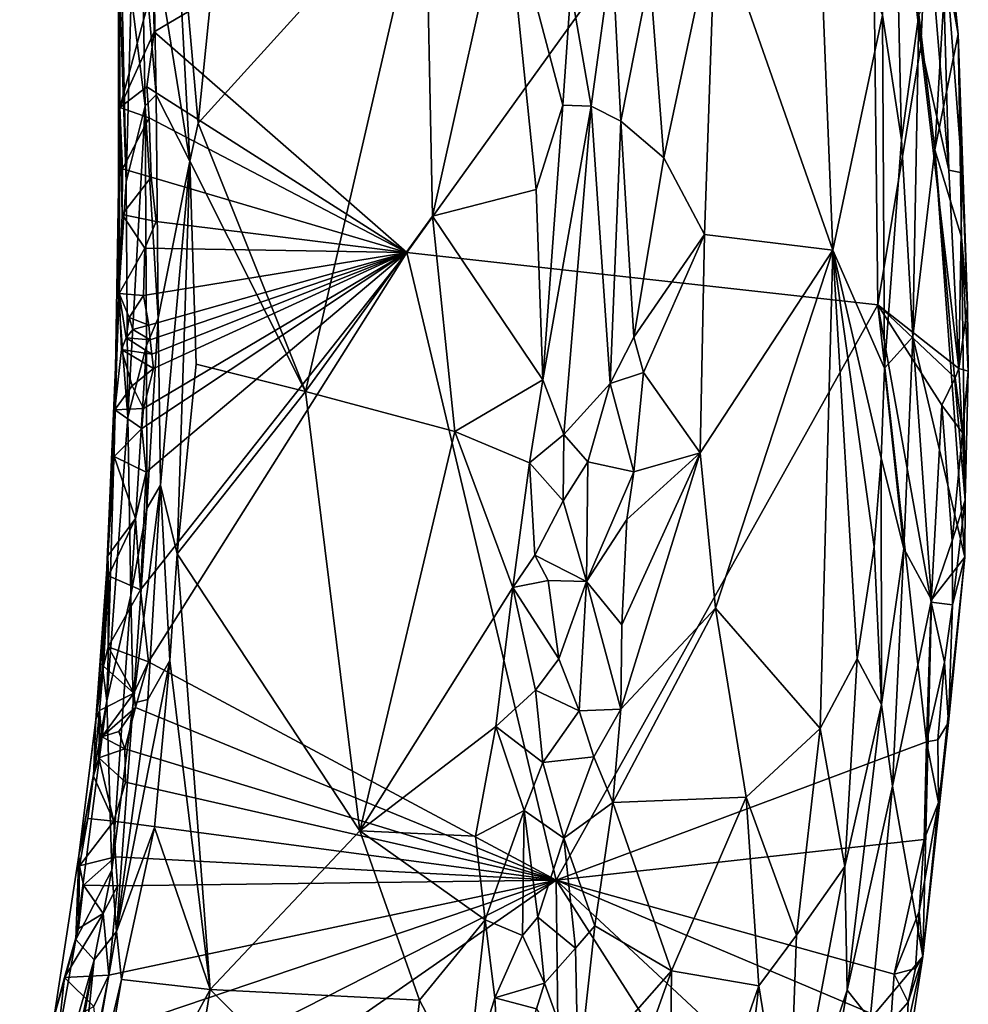
# Model space of a CAD drawing. Units: metres. Extents: x 24.8 to 28.4, y -3.7 to 8.1.
# Drawn here: x 27.1 to 27.8, y 2.3 to 3 of the extents above; entities that cross this region are included whole.
import ezdxf

# ---------------------------------------------------------------- set-up
doc = ezdxf.new("R2010")
doc.units = ezdxf.units.M

msp = doc.modelspace()

# ---------------------------------------------------------------- linework, layer by layer
at = {"layer": '1'}
for points in [[(27.20766, 2.97354, 4.77779), (27.20703, 3.00632, 4.77799), (27.70225, 3.26552, 4.77903)], [(27.38241, 2.82109, 4.78032), (27.20766, 2.97354, 4.77779), (27.70225, 3.26552, 4.77903)], [(27.38241, 2.82109, 4.78032), (27.70225, 3.26552, 4.77903), (27.7078, 2.78501, 4.78396)], [(27.7078, 2.78501, 4.78396), (27.70225, 3.26552, 4.77903), (27.73753, 2.96369, 4.78233)], [(27.73753, 2.96369, 4.78233), (27.70225, 3.26552, 4.77903), (27.74191, 3.05832, 4.78221)], [(27.7516, 3.06616, 4.79119), (27.74268, 3.1791, 4.86462), (27.76348, 2.97184, 4.84334)], [(27.74268, 3.1791, 4.86462), (27.75478, 3.01915, 4.93555), (27.76348, 2.97184, 4.84334)], [(27.7186, 3.14636, 5.24581), (27.71108, 2.98489, 5.30882), (27.72417, 2.89877, 5.27533)], [(27.7186, 3.14636, 5.24581), (27.72417, 2.89877, 5.27533), (27.7363, 2.98542, 5.18174)], [(27.26147, 3.14018, 5.25981), (27.21985, 3.11522, 5.19892), (27.23824, 2.91036, 5.2167)], [(27.26147, 3.14018, 5.25981), (27.23824, 2.91036, 5.2167), (27.39538, 3.08359, 5.42904)], [(27.21985, 3.11522, 5.19892), (27.20717, 3.04153, 5.16413), (27.23232, 2.88405, 5.20857)], [(27.21985, 3.11522, 5.19892), (27.23232, 2.88405, 5.20857), (27.23824, 2.91036, 5.2167)], [(27.67684, 2.82258, 5.37593), (27.66578, 3.09973, 5.37665), (27.59579, 3.05402, 5.47107)], [(27.66578, 3.09973, 5.37665), (27.67684, 2.82258, 5.37593), (27.71108, 2.98489, 5.30882)], [(27.39538, 3.08359, 5.42904), (27.23824, 2.91036, 5.2167), (27.31236, 2.72502, 5.32434)], [(27.39538, 3.08359, 5.42904), (27.31236, 2.72502, 5.32434), (27.40021, 2.84609, 5.43457)], [(27.39538, 3.08359, 5.42904), (27.40021, 2.84609, 5.43457), (27.45057, 3.07254, 5.48653)], [(27.40021, 2.84609, 5.43457), (27.4717, 2.86454, 5.50981), (27.45057, 3.07254, 5.48653)], [(27.45057, 3.07254, 5.48653), (27.4717, 2.86454, 5.50981), (27.49012, 2.9227, 5.52165)], [(27.45057, 3.07254, 5.48653), (27.49012, 2.9227, 5.52165), (27.49563, 3.00291, 5.52385)], [(27.75691, 2.87801, 4.78581), (27.74191, 3.05832, 4.78221), (27.7516, 3.06616, 4.79119)], [(27.75691, 2.87801, 4.78581), (27.7516, 3.06616, 4.79119), (27.7661, 2.87613, 4.79811)], [(27.7661, 2.87613, 4.79811), (27.7516, 3.06616, 4.79119), (27.76348, 2.97184, 4.84334)], [(27.55034, 3.01299, 5.51504), (27.55988, 2.88653, 5.51228), (27.59579, 3.05402, 5.47107)], [(27.55988, 2.88653, 5.51228), (27.58809, 2.83358, 5.48599), (27.59579, 3.05402, 5.47107)], [(27.59579, 3.05402, 5.47107), (27.58809, 2.83358, 5.48599), (27.67684, 2.82258, 5.37593)], [(27.73753, 2.96369, 4.78233), (27.74191, 3.05832, 4.78221), (27.75691, 2.87801, 4.78581)], [(27.19912, 3.04561, 5.13622), (27.19189, 2.99867, 5.06823), (27.20149, 2.92223, 5.12176)], [(27.19912, 3.04561, 5.13622), (27.20907, 2.93004, 5.15814), (27.20717, 3.04153, 5.16413)], [(27.19912, 3.04561, 5.13622), (27.20149, 2.92223, 5.12176), (27.20907, 2.93004, 5.15814)], [(27.20717, 3.04153, 5.16413), (27.20907, 2.93004, 5.15814), (27.23232, 2.88405, 5.20857)], [(27.18392, 2.92112, 4.84421), (27.18304, 3.02873, 4.91107), (27.18369, 2.99972, 4.86533)], [(27.18392, 2.92112, 4.84421), (27.18321, 2.78985, 4.93366), (27.18304, 3.02873, 4.91107)], [(27.18304, 3.02873, 4.91107), (27.18321, 2.78985, 4.93366), (27.18846, 2.86975, 5.01042)], [(27.18493, 3.02844, 4.97703), (27.18304, 3.02873, 4.91107), (27.18846, 2.86975, 5.01042)], [(27.18493, 3.02844, 4.97703), (27.18846, 2.86975, 5.01042), (27.19189, 2.99867, 5.06823)], [(27.49563, 3.00291, 5.52385), (27.50968, 2.92205, 5.52911), (27.52435, 3.02824, 5.52676)], [(27.52435, 3.02824, 5.52676), (27.50968, 2.92205, 5.52911), (27.5303, 2.91184, 5.52839)], [(27.52435, 3.02824, 5.52676), (27.5303, 2.91184, 5.52839), (27.55034, 3.01299, 5.51504)], [(27.55034, 3.01299, 5.51504), (27.5303, 2.91184, 5.52839), (27.55988, 2.88653, 5.51228)], [(27.75478, 3.01915, 4.93555), (27.7363, 2.98542, 5.18174), (27.74725, 2.89202, 5.09321)], [(27.75478, 3.01915, 4.93555), (27.74725, 2.89202, 5.09321), (27.76348, 2.97184, 4.84334)], [(27.18392, 2.92112, 4.84421), (27.18369, 2.99972, 4.86533), (27.20703, 3.00632, 4.77799)], [(27.18392, 2.92112, 4.84421), (27.20703, 3.00632, 4.77799), (27.20766, 2.97354, 4.77779)], [(27.49563, 3.00291, 5.52385), (27.49012, 2.9227, 5.52165), (27.50968, 2.92205, 5.52911)], [(27.19189, 2.99867, 5.06823), (27.18846, 2.86975, 5.01042), (27.20149, 2.92223, 5.12176)], [(27.72417, 2.89877, 5.27533), (27.73211, 2.76275, 5.23418), (27.7363, 2.98542, 5.18174)], [(27.7363, 2.98542, 5.18174), (27.73211, 2.76275, 5.23418), (27.74725, 2.89202, 5.09321)], [(27.67684, 2.82258, 5.37593), (27.71242, 2.74114, 5.30991), (27.71108, 2.98489, 5.30882)], [(27.71108, 2.98489, 5.30882), (27.71242, 2.74114, 5.30991), (27.72417, 2.89877, 5.27533)], [(27.20766, 2.97354, 4.77779), (27.20261, 2.93551, 4.77758), (27.18392, 2.92112, 4.84421)], [(27.38241, 2.82109, 4.78032), (27.20261, 2.93551, 4.77758), (27.20766, 2.97354, 4.77779)], [(27.74725, 2.89202, 5.09321), (27.76581, 2.83173, 4.88526), (27.76348, 2.97184, 4.84334)], [(27.76581, 2.83173, 4.88526), (27.76988, 2.78401, 4.80005), (27.76348, 2.97184, 4.84334)], [(27.76988, 2.78401, 4.80005), (27.7661, 2.87613, 4.79811), (27.76348, 2.97184, 4.84334)], [(27.7078, 2.78501, 4.78396), (27.73753, 2.96369, 4.78233), (27.76375, 2.74094, 4.78789)], [(27.76375, 2.74094, 4.78789), (27.73753, 2.96369, 4.78233), (27.75691, 2.87801, 4.78581)], [(27.18392, 2.92112, 4.84421), (27.20261, 2.93551, 4.77758), (27.20433, 2.914, 4.77806)], [(27.20433, 2.914, 4.77806), (27.20261, 2.93551, 4.77758), (27.38241, 2.82109, 4.78032)], [(27.20907, 2.93004, 5.15814), (27.20149, 2.92223, 5.12176), (27.21042, 2.77558, 5.16696)], [(27.20907, 2.93004, 5.15814), (27.21042, 2.77558, 5.16696), (27.23232, 2.88405, 5.20857)], [(27.18068, 2.7123, 4.8229), (27.18321, 2.78985, 4.93366), (27.18392, 2.92112, 4.84421)], [(27.18068, 2.7123, 4.8229), (27.18392, 2.92112, 4.84421), (27.18353, 2.79265, 4.80486)], [(27.18353, 2.79265, 4.80486), (27.18392, 2.92112, 4.84421), (27.1856, 2.84721, 4.80234)], [(27.1856, 2.84721, 4.80234), (27.18392, 2.92112, 4.84421), (27.18588, 2.87887, 4.80236)], [(27.18588, 2.87887, 4.80236), (27.18392, 2.92112, 4.84421), (27.20433, 2.914, 4.77806)], [(27.18846, 2.86975, 5.01042), (27.18963, 2.70729, 5.0524), (27.20149, 2.92223, 5.12176)], [(27.18963, 2.70729, 5.0524), (27.2024, 2.75691, 5.13705), (27.20149, 2.92223, 5.12176)], [(27.20149, 2.92223, 5.12176), (27.2024, 2.75691, 5.13705), (27.21042, 2.77558, 5.16696)], [(27.4717, 2.86454, 5.50981), (27.47644, 2.73311, 5.52104), (27.49012, 2.9227, 5.52165)], [(27.47644, 2.73311, 5.52104), (27.50968, 2.92205, 5.52911), (27.49012, 2.9227, 5.52165)], [(27.47644, 2.73311, 5.52104), (27.49077, 2.69529, 5.52972), (27.50968, 2.92205, 5.52911)], [(27.50968, 2.92205, 5.52911), (27.49077, 2.69529, 5.52972), (27.5228, 2.73059, 5.53131)], [(27.50968, 2.92205, 5.52911), (27.5228, 2.73059, 5.53131), (27.5303, 2.91184, 5.52839)], [(27.18588, 2.87887, 4.80236), (27.20433, 2.914, 4.77806), (27.20571, 2.87303, 4.77882)], [(27.20571, 2.87303, 4.77882), (27.20433, 2.914, 4.77806), (27.38241, 2.82109, 4.78032)], [(27.5303, 2.91184, 5.52839), (27.5228, 2.73059, 5.53131), (27.53931, 2.76254, 5.5247)], [(27.5303, 2.91184, 5.52839), (27.53931, 2.76254, 5.5247), (27.55988, 2.88653, 5.51228)], [(27.23232, 2.88405, 5.20857), (27.31236, 2.72502, 5.32434), (27.23824, 2.91036, 5.2167)], [(27.72417, 2.89877, 5.27533), (27.71242, 2.74114, 5.30991), (27.73211, 2.76275, 5.23418)], [(27.73211, 2.76275, 5.23418), (27.76791, 2.61061, 4.81054), (27.74725, 2.89202, 5.09321)], [(27.74725, 2.89202, 5.09321), (27.76791, 2.61061, 4.81054), (27.76814, 2.65009, 4.79889)], [(27.76581, 2.83173, 4.88526), (27.74725, 2.89202, 5.09321), (27.76814, 2.65009, 4.79889)], [(27.21042, 2.77558, 5.16696), (27.21221, 2.66047, 5.18916), (27.23232, 2.88405, 5.20857)], [(27.23232, 2.88405, 5.20857), (27.21221, 2.66047, 5.18916), (27.22367, 2.61282, 5.21817)], [(27.23232, 2.88405, 5.20857), (27.22367, 2.61282, 5.21817), (27.23683, 2.74383, 5.22519)], [(27.23232, 2.88405, 5.20857), (27.23683, 2.74383, 5.22519), (27.31236, 2.72502, 5.32434)], [(27.53931, 2.76254, 5.5247), (27.58809, 2.83358, 5.48599), (27.55988, 2.88653, 5.51228)], [(27.1856, 2.84721, 4.80234), (27.18588, 2.87887, 4.80236), (27.20571, 2.87303, 4.77882)], [(27.76375, 2.74094, 4.78789), (27.75691, 2.87801, 4.78581), (27.7661, 2.87613, 4.79811)], [(27.18321, 2.78985, 4.93366), (27.18963, 2.70729, 5.0524), (27.18846, 2.86975, 5.01042)], [(27.20914, 2.84237, 4.77888), (27.1856, 2.84721, 4.80234), (27.20571, 2.87303, 4.77882)], [(27.20571, 2.87303, 4.77882), (27.38241, 2.82109, 4.78032), (27.20914, 2.84237, 4.77888)], [(27.76375, 2.74094, 4.78789), (27.7661, 2.87613, 4.79811), (27.76988, 2.78401, 4.80005)], [(27.4717, 2.86454, 5.50981), (27.40021, 2.84609, 5.43457), (27.47644, 2.73311, 5.52104)], [(27.18353, 2.79265, 4.80486), (27.1856, 2.84721, 4.80234), (27.2013, 2.82406, 4.77935)], [(27.2013, 2.82406, 4.77935), (27.1856, 2.84721, 4.80234), (27.20914, 2.84237, 4.77888)], [(27.31236, 2.72502, 5.32434), (27.41555, 2.69742, 5.46002), (27.40021, 2.84609, 5.43457)], [(27.40021, 2.84609, 5.43457), (27.41555, 2.69742, 5.46002), (27.47644, 2.73311, 5.52104)], [(27.2013, 2.82406, 4.77935), (27.20914, 2.84237, 4.77888), (27.38241, 2.82109, 4.78032)], [(27.53931, 2.76254, 5.5247), (27.54593, 2.7381, 5.52045), (27.58809, 2.83358, 5.48599)], [(27.54593, 2.7381, 5.52045), (27.585, 2.6827, 5.48473), (27.58809, 2.83358, 5.48599)], [(27.585, 2.6827, 5.48473), (27.67684, 2.82258, 5.37593), (27.58809, 2.83358, 5.48599)], [(27.76581, 2.83173, 4.88526), (27.76814, 2.65009, 4.79889), (27.77041, 2.73901, 4.80643)], [(27.76581, 2.83173, 4.88526), (27.77041, 2.73901, 4.80643), (27.76988, 2.78401, 4.80005)], [(27.20036, 2.79125, 4.77983), (27.18353, 2.79265, 4.80486), (27.2013, 2.82406, 4.77935)], [(27.20036, 2.79125, 4.77983), (27.2013, 2.82406, 4.77935), (27.38241, 2.82109, 4.78032)], [(27.585, 2.6827, 5.48473), (27.59565, 2.57539, 5.4685), (27.67684, 2.82258, 5.37593)], [(27.59565, 2.57539, 5.4685), (27.668, 2.49232, 5.36813), (27.67684, 2.82258, 5.37593)], [(27.67684, 2.82258, 5.37593), (27.668, 2.49232, 5.36813), (27.69367, 2.54033, 5.33076)], [(27.67684, 2.82258, 5.37593), (27.69367, 2.54033, 5.33076), (27.70544, 2.61778, 5.31544)], [(27.71242, 2.74114, 5.30991), (27.67684, 2.82258, 5.37593), (27.71027, 2.67904, 5.31101)], [(27.71027, 2.67904, 5.31101), (27.67684, 2.82258, 5.37593), (27.70544, 2.61778, 5.31544)], [(27.19841, 2.5881, 4.78196), (27.20229, 2.66941, 4.78104), (27.38241, 2.82109, 4.78032)], [(27.19841, 2.5881, 4.78196), (27.38241, 2.82109, 4.78032), (27.20391, 2.53828, 4.78219)], [(27.20229, 2.66941, 4.78104), (27.1992, 2.69938, 4.78059), (27.38241, 2.82109, 4.78032)], [(27.1992, 2.69938, 4.78059), (27.20042, 2.71324, 4.78036), (27.38241, 2.82109, 4.78032)], [(27.20398, 2.7708, 4.77998), (27.20036, 2.79125, 4.77983), (27.38241, 2.82109, 4.78032)], [(27.20737, 2.74096, 4.78007), (27.38241, 2.82109, 4.78032), (27.20042, 2.71324, 4.78036)], [(27.48566, 2.38762, 4.78647), (27.20391, 2.53828, 4.78219), (27.38241, 2.82109, 4.78032)], [(27.20503, 2.76083, 4.78008), (27.20398, 2.7708, 4.77998), (27.38241, 2.82109, 4.78032)], [(27.20616, 2.75089, 4.7801), (27.20503, 2.76083, 4.78008), (27.38241, 2.82109, 4.78032)], [(27.20616, 2.75089, 4.7801), (27.38241, 2.82109, 4.78032), (27.20737, 2.74096, 4.78007)], [(27.7078, 2.78501, 4.78396), (27.48566, 2.38762, 4.78647), (27.38241, 2.82109, 4.78032)], [(27.17581, 2.61153, 4.8454), (27.17209, 2.53442, 4.93266), (27.18321, 2.78985, 4.93366)], [(27.17209, 2.53442, 4.93266), (27.17502, 2.51135, 5.01451), (27.18321, 2.78985, 4.93366)], [(27.18321, 2.78985, 4.93366), (27.17502, 2.51135, 5.01451), (27.18963, 2.70729, 5.0524)], [(27.18068, 2.7123, 4.8229), (27.17581, 2.61153, 4.8454), (27.18321, 2.78985, 4.93366)], [(27.18068, 2.7123, 4.8229), (27.18353, 2.79265, 4.80486), (27.1852, 2.75406, 4.79428)], [(27.1852, 2.75406, 4.79428), (27.18353, 2.79265, 4.80486), (27.1883, 2.76212, 4.78383)], [(27.19049, 2.77619, 4.7835), (27.18353, 2.79265, 4.80486), (27.20036, 2.79125, 4.77983)], [(27.1883, 2.76212, 4.78383), (27.18353, 2.79265, 4.80486), (27.19049, 2.77619, 4.7835)], [(27.19049, 2.77619, 4.7835), (27.20036, 2.79125, 4.77983), (27.20398, 2.7708, 4.77998)], [(27.48566, 2.38762, 4.78647), (27.7078, 2.78501, 4.78396), (27.74142, 2.48308, 4.78754)], [(27.74142, 2.48308, 4.78754), (27.7078, 2.78501, 4.78396), (27.74479, 2.57946, 4.78659)], [(27.7078, 2.78501, 4.78396), (27.75203, 2.7155, 4.78509), (27.74479, 2.57946, 4.78659)], [(27.7078, 2.78501, 4.78396), (27.76375, 2.74094, 4.78789), (27.7613, 2.7346, 4.78655)], [(27.75203, 2.7155, 4.78509), (27.7078, 2.78501, 4.78396), (27.7613, 2.7346, 4.78655)], [(27.76375, 2.74094, 4.78789), (27.76988, 2.78401, 4.80005), (27.77041, 2.73901, 4.80643)], [(27.1883, 2.76212, 4.78383), (27.19049, 2.77619, 4.7835), (27.1931, 2.76787, 4.77787)], [(27.1931, 2.76787, 4.77787), (27.19049, 2.77619, 4.7835), (27.20398, 2.7708, 4.77998)], [(27.2024, 2.75691, 5.13705), (27.20276, 2.64418, 5.16236), (27.21042, 2.77558, 5.16696)], [(27.21042, 2.77558, 5.16696), (27.20276, 2.64418, 5.16236), (27.21221, 2.66047, 5.18916)], [(27.1883, 2.76212, 4.78383), (27.1931, 2.76787, 4.77787), (27.20503, 2.76083, 4.78008)], [(27.1931, 2.76787, 4.77787), (27.20398, 2.7708, 4.77998), (27.20503, 2.76083, 4.78008)], [(27.1852, 2.75406, 4.79428), (27.1883, 2.76212, 4.78383), (27.20616, 2.75089, 4.7801)], [(27.1883, 2.76212, 4.78383), (27.20503, 2.76083, 4.78008), (27.20616, 2.75089, 4.7801)], [(27.53931, 2.76254, 5.5247), (27.5228, 2.73059, 5.53131), (27.54593, 2.7381, 5.52045)], [(27.71242, 2.74114, 5.30991), (27.72581, 2.6166, 5.23656), (27.73211, 2.76275, 5.23418)], [(27.73211, 2.76275, 5.23418), (27.72581, 2.6166, 5.23656), (27.74495, 2.58123, 5.03912)], [(27.74495, 2.58123, 5.03912), (27.76791, 2.61061, 4.81054), (27.73211, 2.76275, 5.23418)], [(27.18963, 2.70729, 5.0524), (27.19162, 2.58441, 5.11703), (27.2024, 2.75691, 5.13705)], [(27.2024, 2.75691, 5.13705), (27.19162, 2.58441, 5.11703), (27.20276, 2.64418, 5.16236)], [(27.18068, 2.7123, 4.8229), (27.1852, 2.75406, 4.79428), (27.1926, 2.72888, 4.77788)], [(27.1926, 2.72888, 4.77788), (27.1852, 2.75406, 4.79428), (27.20737, 2.74096, 4.78007)], [(27.1852, 2.75406, 4.79428), (27.20616, 2.75089, 4.7801), (27.20737, 2.74096, 4.78007)], [(27.1926, 2.72888, 4.77788), (27.20737, 2.74096, 4.78007), (27.20042, 2.71324, 4.78036)], [(27.23683, 2.74383, 5.22519), (27.22367, 2.61282, 5.21817), (27.31236, 2.72502, 5.32434)], [(27.71242, 2.74114, 5.30991), (27.71027, 2.67904, 5.31101), (27.72581, 2.6166, 5.23656)], [(27.7613, 2.7346, 4.78655), (27.76375, 2.74094, 4.78789), (27.76647, 2.69646, 4.79244)], [(27.76647, 2.69646, 4.79244), (27.76375, 2.74094, 4.78789), (27.77041, 2.73901, 4.80643)], [(27.5228, 2.73059, 5.53131), (27.53919, 2.66967, 5.52386), (27.54593, 2.7381, 5.52045)], [(27.54593, 2.7381, 5.52045), (27.53919, 2.66967, 5.52386), (27.585, 2.6827, 5.48473)], [(27.75203, 2.7155, 4.78509), (27.7613, 2.7346, 4.78655), (27.76647, 2.69646, 4.79244)], [(27.76814, 2.65009, 4.79889), (27.76647, 2.69646, 4.79244), (27.77041, 2.73901, 4.80643)], [(27.18068, 2.7123, 4.8229), (27.1926, 2.72888, 4.77788), (27.20042, 2.71324, 4.78036)], [(27.47644, 2.73311, 5.52104), (27.41555, 2.69742, 5.46002), (27.46714, 2.67573, 5.51623)], [(27.47644, 2.73311, 5.52104), (27.46714, 2.67573, 5.51623), (27.49077, 2.69529, 5.52972)], [(27.49077, 2.69529, 5.52972), (27.50754, 2.67644, 5.53282), (27.5228, 2.73059, 5.53131)], [(27.5228, 2.73059, 5.53131), (27.50754, 2.67644, 5.53282), (27.53919, 2.66967, 5.52386)], [(27.31236, 2.72502, 5.32434), (27.22367, 2.61282, 5.21817), (27.34982, 2.42151, 5.40429)], [(27.31236, 2.72502, 5.32434), (27.34982, 2.42151, 5.40429), (27.41555, 2.69742, 5.46002)], [(27.74479, 2.57946, 4.78659), (27.75203, 2.7155, 4.78509), (27.75927, 2.62201, 4.78872)], [(27.75927, 2.62201, 4.78872), (27.75203, 2.7155, 4.78509), (27.76647, 2.69646, 4.79244)], [(27.18963, 2.70729, 5.0524), (27.17502, 2.51135, 5.01451), (27.19162, 2.58441, 5.11703)], [(27.17581, 2.61153, 4.8454), (27.18068, 2.7123, 4.8229), (27.18007, 2.68015, 4.82174)], [(27.18007, 2.68015, 4.82174), (27.18068, 2.7123, 4.8229), (27.1992, 2.69938, 4.78059)], [(27.1992, 2.69938, 4.78059), (27.18068, 2.7123, 4.8229), (27.20042, 2.71324, 4.78036)], [(27.18007, 2.68015, 4.82174), (27.1992, 2.69938, 4.78059), (27.20229, 2.66941, 4.78104)], [(27.41555, 2.69742, 5.46002), (27.34982, 2.42151, 5.40429), (27.45574, 2.58974, 5.5131)], [(27.41555, 2.69742, 5.46002), (27.45574, 2.58974, 5.5131), (27.46714, 2.67573, 5.51623)], [(27.49077, 2.69529, 5.52972), (27.46714, 2.67573, 5.51623), (27.49039, 2.64959, 5.5308)], [(27.49077, 2.69529, 5.52972), (27.49039, 2.64959, 5.5308), (27.50754, 2.67644, 5.53282)], [(27.75927, 2.62201, 4.78872), (27.76647, 2.69646, 4.79244), (27.76814, 2.65009, 4.79889)], [(27.19483, 2.63725, 4.78108), (27.17581, 2.61153, 4.8454), (27.18007, 2.68015, 4.82174)], [(27.19483, 2.63725, 4.78108), (27.18007, 2.68015, 4.82174), (27.20229, 2.66941, 4.78104)], [(27.53102, 2.56399, 5.525), (27.53029, 2.50571, 5.52339), (27.585, 2.6827, 5.48473)], [(27.585, 2.6827, 5.48473), (27.53029, 2.50571, 5.52339), (27.59565, 2.57539, 5.4685)], [(27.53437, 2.63665, 5.52546), (27.53102, 2.56399, 5.525), (27.585, 2.6827, 5.48473)], [(27.53919, 2.66967, 5.52386), (27.53437, 2.63665, 5.52546), (27.585, 2.6827, 5.48473)], [(27.45574, 2.58974, 5.5131), (27.47087, 2.61205, 5.5236), (27.46714, 2.67573, 5.51623)], [(27.46714, 2.67573, 5.51623), (27.47087, 2.61205, 5.5236), (27.49039, 2.64959, 5.5308)], [(27.49039, 2.64959, 5.5308), (27.50644, 2.59372, 5.53267), (27.50754, 2.67644, 5.53282)], [(27.50754, 2.67644, 5.53282), (27.50644, 2.59372, 5.53267), (27.53919, 2.66967, 5.52386)], [(27.71027, 2.67904, 5.31101), (27.70544, 2.61778, 5.31544), (27.7105, 2.5088, 5.27739)], [(27.71027, 2.67904, 5.31101), (27.7105, 2.5088, 5.27739), (27.72581, 2.6166, 5.23656)], [(27.19483, 2.63725, 4.78108), (27.20229, 2.66941, 4.78104), (27.19841, 2.5881, 4.78196)], [(27.50644, 2.59372, 5.53267), (27.53437, 2.63665, 5.52546), (27.53919, 2.66967, 5.52386)], [(27.20276, 2.64418, 5.16236), (27.19329, 2.50985, 5.16576), (27.21221, 2.66047, 5.18916)], [(27.19329, 2.50985, 5.16576), (27.20344, 2.51223, 5.20104), (27.21221, 2.66047, 5.18916)], [(27.21221, 2.66047, 5.18916), (27.20344, 2.51223, 5.20104), (27.21864, 2.53915, 5.22288)], [(27.21221, 2.66047, 5.18916), (27.21864, 2.53915, 5.22288), (27.22367, 2.61282, 5.21817)], [(27.49039, 2.64959, 5.5308), (27.47087, 2.61205, 5.5236), (27.50644, 2.59372, 5.53267)], [(27.75946, 2.57763, 4.7909), (27.75927, 2.62201, 4.78872), (27.76814, 2.65009, 4.79889)], [(27.76791, 2.61061, 4.81054), (27.75946, 2.57763, 4.7909), (27.76814, 2.65009, 4.79889)], [(27.19162, 2.58441, 5.11703), (27.19329, 2.50985, 5.16576), (27.20276, 2.64418, 5.16236)], [(27.17616, 2.59764, 4.84022), (27.17581, 2.61153, 4.8454), (27.19483, 2.63725, 4.78108)], [(27.17616, 2.59764, 4.84022), (27.19483, 2.63725, 4.78108), (27.19841, 2.5881, 4.78196)], [(27.50644, 2.59372, 5.53267), (27.53102, 2.56399, 5.525), (27.53437, 2.63665, 5.52546)], [(27.75946, 2.57763, 4.7909), (27.74479, 2.57946, 4.78659), (27.75927, 2.62201, 4.78872)], [(27.17581, 2.61153, 4.8454), (27.16739, 2.49835, 4.87454), (27.17209, 2.53442, 4.93266)], [(27.16739, 2.49835, 4.87454), (27.17581, 2.61153, 4.8454), (27.17616, 2.59764, 4.84022)], [(27.21864, 2.53915, 5.22288), (27.24656, 2.312, 5.29474), (27.22367, 2.61282, 5.21817)], [(27.22367, 2.61282, 5.21817), (27.24656, 2.312, 5.29474), (27.34982, 2.42151, 5.40429)], [(27.47087, 2.61205, 5.5236), (27.45574, 2.58974, 5.5131), (27.48012, 2.59454, 5.52826)], [(27.47087, 2.61205, 5.5236), (27.48012, 2.59454, 5.52826), (27.50644, 2.59372, 5.53267)], [(27.70544, 2.61778, 5.31544), (27.69367, 2.54033, 5.33076), (27.7105, 2.5088, 5.27739)], [(27.72581, 2.6166, 5.23656), (27.7105, 2.5088, 5.27739), (27.71795, 2.45246, 5.1903)], [(27.71795, 2.45246, 5.1903), (27.74495, 2.58123, 5.03912), (27.72581, 2.6166, 5.23656)], [(27.74495, 2.58123, 5.03912), (27.73891, 2.33481, 4.81512), (27.76791, 2.61061, 4.81054)], [(27.73891, 2.33481, 4.81512), (27.7566, 2.49639, 4.79764), (27.76791, 2.61061, 4.81054)], [(27.7566, 2.49639, 4.79764), (27.75946, 2.57763, 4.7909), (27.76791, 2.61061, 4.81054)], [(27.17282, 2.53537, 4.83082), (27.16739, 2.49835, 4.87454), (27.17616, 2.59764, 4.84022)], [(27.17282, 2.53537, 4.83082), (27.17616, 2.59764, 4.84022), (27.17606, 2.54876, 4.81146)], [(27.17606, 2.54876, 4.81146), (27.17616, 2.59764, 4.84022), (27.19841, 2.5881, 4.78196)], [(27.45574, 2.58974, 5.5131), (27.48747, 2.5403, 5.53294), (27.48012, 2.59454, 5.52826)], [(27.48012, 2.59454, 5.52826), (27.48747, 2.5403, 5.53294), (27.50644, 2.59372, 5.53267)], [(27.48747, 2.5403, 5.53294), (27.50158, 2.50441, 5.53391), (27.50644, 2.59372, 5.53267)], [(27.50644, 2.59372, 5.53267), (27.50158, 2.50441, 5.53391), (27.53029, 2.50571, 5.52339)], [(27.53102, 2.56399, 5.525), (27.50644, 2.59372, 5.53267), (27.53029, 2.50571, 5.52339)], [(27.17502, 2.51135, 5.01451), (27.17846, 2.39456, 5.16293), (27.19162, 2.58441, 5.11703)], [(27.17606, 2.54876, 4.81146), (27.19841, 2.5881, 4.78196), (27.20391, 2.53828, 4.78219)], [(27.17846, 2.39456, 5.16293), (27.19329, 2.50985, 5.16576), (27.19162, 2.58441, 5.11703)], [(27.34982, 2.42151, 5.40429), (27.44399, 2.49365, 5.50906), (27.45574, 2.58974, 5.5131)], [(27.45574, 2.58974, 5.5131), (27.44399, 2.49365, 5.50906), (27.47126, 2.51885, 5.52749)], [(27.45574, 2.58974, 5.5131), (27.47126, 2.51885, 5.52749), (27.48747, 2.5403, 5.53294)], [(27.71795, 2.45246, 5.1903), (27.73891, 2.33481, 4.81512), (27.74495, 2.58123, 5.03912)], [(27.74142, 2.48308, 4.78754), (27.74479, 2.57946, 4.78659), (27.75388, 2.53817, 4.78819)], [(27.75388, 2.53817, 4.78819), (27.74479, 2.57946, 4.78659), (27.75946, 2.57763, 4.7909)], [(27.75388, 2.53817, 4.78819), (27.75946, 2.57763, 4.7909), (27.7566, 2.49639, 4.79764)], [(27.53029, 2.50571, 5.52339), (27.5247, 2.44121, 5.52237), (27.59565, 2.57539, 5.4685)], [(27.5247, 2.44121, 5.52237), (27.61698, 2.44479, 5.42858), (27.59565, 2.57539, 5.4685)], [(27.59565, 2.57539, 5.4685), (27.61698, 2.44479, 5.42858), (27.668, 2.49232, 5.36813)], [(27.17282, 2.53537, 4.83082), (27.17606, 2.54876, 4.81146), (27.19379, 2.51664, 4.78219)], [(27.19379, 2.51664, 4.78219), (27.17606, 2.54876, 4.81146), (27.20391, 2.53828, 4.78219)], [(27.20344, 2.51223, 5.20104), (27.18164, 2.35203, 5.20255), (27.21864, 2.53915, 5.22288)], [(27.21864, 2.53915, 5.22288), (27.18164, 2.35203, 5.20255), (27.20804, 2.42386, 5.22897)], [(27.19379, 2.51664, 4.78219), (27.20391, 2.53828, 4.78219), (27.19485, 2.50679, 4.78235)], [(27.19485, 2.50679, 4.78235), (27.20391, 2.53828, 4.78219), (27.48566, 2.38762, 4.78647)], [(27.20804, 2.42386, 5.22897), (27.24656, 2.312, 5.29474), (27.21864, 2.53915, 5.22288)], [(27.47126, 2.51885, 5.52749), (27.50158, 2.50441, 5.53391), (27.48747, 2.5403, 5.53294)], [(27.69367, 2.54033, 5.33076), (27.668, 2.49232, 5.36813), (27.68502, 2.39701, 5.31863)], [(27.69367, 2.54033, 5.33076), (27.68502, 2.39701, 5.31863), (27.7105, 2.5088, 5.27739)], [(27.74142, 2.48308, 4.78754), (27.75388, 2.53817, 4.78819), (27.7493, 2.48447, 4.78966)], [(27.7493, 2.48447, 4.78966), (27.75388, 2.53817, 4.78819), (27.7566, 2.49639, 4.79764)], [(27.16739, 2.49835, 4.87454), (27.15572, 2.40461, 4.89276), (27.17209, 2.53442, 4.93266)], [(27.15572, 2.40461, 4.89276), (27.17502, 2.51135, 5.01451), (27.17209, 2.53442, 4.93266)], [(27.17002, 2.50474, 4.83477), (27.16739, 2.49835, 4.87454), (27.17282, 2.53537, 4.83082)], [(27.17002, 2.50474, 4.83477), (27.17282, 2.53537, 4.83082), (27.19379, 2.51664, 4.78219)], [(27.19379, 2.51664, 4.78219), (27.17162, 2.48657, 4.80355), (27.17002, 2.50474, 4.83477)], [(27.17162, 2.48657, 4.80355), (27.19379, 2.51664, 4.78219), (27.19485, 2.50679, 4.78235)], [(27.44399, 2.49365, 5.50906), (27.47645, 2.46871, 5.53322), (27.47126, 2.51885, 5.52749)], [(27.47126, 2.51885, 5.52749), (27.47645, 2.46871, 5.53322), (27.50158, 2.50441, 5.53391)], [(27.15572, 2.40461, 4.89276), (27.15353, 2.34658, 5.00943), (27.17502, 2.51135, 5.01451)], [(27.17502, 2.51135, 5.01451), (27.15353, 2.34658, 5.00943), (27.17846, 2.39456, 5.16293)], [(27.17846, 2.39456, 5.16293), (27.18164, 2.35203, 5.20255), (27.19329, 2.50985, 5.16576)], [(27.19329, 2.50985, 5.16576), (27.18164, 2.35203, 5.20255), (27.20344, 2.51223, 5.20104)], [(27.1659, 2.45933, 4.82687), (27.16739, 2.49835, 4.87454), (27.17002, 2.50474, 4.83477)], [(27.16961, 2.47208, 4.80668), (27.1659, 2.45933, 4.82687), (27.17002, 2.50474, 4.83477)], [(27.16961, 2.47208, 4.80668), (27.17002, 2.50474, 4.83477), (27.17162, 2.48657, 4.80355)], [(27.18335, 2.49014, 4.78059), (27.17162, 2.48657, 4.80355), (27.19485, 2.50679, 4.78235)], [(27.18335, 2.49014, 4.78059), (27.19485, 2.50679, 4.78235), (27.18747, 2.47829, 4.78258)], [(27.19485, 2.50679, 4.78235), (27.48566, 2.38762, 4.78647), (27.18747, 2.47829, 4.78258)], [(27.47645, 2.46871, 5.53322), (27.5115, 2.47276, 5.53147), (27.50158, 2.50441, 5.53391)], [(27.53029, 2.50571, 5.52339), (27.50158, 2.50441, 5.53391), (27.5115, 2.47276, 5.53147)], [(27.5115, 2.47276, 5.53147), (27.5247, 2.44121, 5.52237), (27.53029, 2.50571, 5.52339)], [(27.68502, 2.39701, 5.31863), (27.68674, 2.31162, 5.28358), (27.7105, 2.5088, 5.27739)], [(27.7105, 2.5088, 5.27739), (27.68674, 2.31162, 5.28358), (27.71795, 2.45246, 5.1903)], [(27.15572, 2.40461, 4.89276), (27.16739, 2.49835, 4.87454), (27.1659, 2.45933, 4.82687)], [(27.73891, 2.33481, 4.81512), (27.74987, 2.44122, 4.79575), (27.7566, 2.49639, 4.79764)], [(27.74987, 2.44122, 4.79575), (27.7493, 2.48447, 4.78966), (27.7566, 2.49639, 4.79764)], [(27.17162, 2.48657, 4.80355), (27.18335, 2.49014, 4.78059), (27.18747, 2.47829, 4.78258)], [(27.34982, 2.42151, 5.40429), (27.42991, 2.41783, 5.50446), (27.44399, 2.49365, 5.50906)], [(27.44399, 2.49365, 5.50906), (27.42991, 2.41783, 5.50446), (27.46344, 2.4357, 5.52877)], [(27.44399, 2.49365, 5.50906), (27.46344, 2.4357, 5.52877), (27.47645, 2.46871, 5.53322)], [(27.61698, 2.44479, 5.42858), (27.65171, 2.34951, 5.36499), (27.668, 2.49232, 5.36813)], [(27.668, 2.49232, 5.36813), (27.65171, 2.34951, 5.36499), (27.68502, 2.39701, 5.31863)], [(27.16961, 2.47208, 4.80668), (27.17162, 2.48657, 4.80355), (27.18747, 2.47829, 4.78258)], [(27.73979, 2.41553, 4.78966), (27.48566, 2.38762, 4.78647), (27.74142, 2.48308, 4.78754)], [(27.73979, 2.41553, 4.78966), (27.74142, 2.48308, 4.78754), (27.74987, 2.44122, 4.79575)], [(27.74142, 2.48308, 4.78754), (27.7493, 2.48447, 4.78966), (27.74987, 2.44122, 4.79575)], [(27.16961, 2.47208, 4.80668), (27.18747, 2.47829, 4.78258), (27.18796, 2.45514, 4.78269)], [(27.48566, 2.38762, 4.78647), (27.18796, 2.45514, 4.78269), (27.18747, 2.47829, 4.78258)], [(27.16961, 2.47208, 4.80668), (27.1799, 2.42832, 4.7828), (27.1659, 2.45933, 4.82687)], [(27.1799, 2.42832, 4.7828), (27.16961, 2.47208, 4.80668), (27.18796, 2.45514, 4.78269)], [(27.47645, 2.46871, 5.53322), (27.46344, 2.4357, 5.52877), (27.49093, 2.41658, 5.53508)], [(27.47645, 2.46871, 5.53322), (27.49093, 2.41658, 5.53508), (27.5115, 2.47276, 5.53147)], [(27.49093, 2.41658, 5.53508), (27.5247, 2.44121, 5.52237), (27.5115, 2.47276, 5.53147)], [(27.16186, 2.43021, 4.8329), (27.15572, 2.40461, 4.89276), (27.1659, 2.45933, 4.82687)], [(27.1799, 2.42832, 4.7828), (27.16186, 2.43021, 4.8329), (27.1659, 2.45933, 4.82687)], [(27.48566, 2.38762, 4.78647), (27.1799, 2.42832, 4.7828), (27.18796, 2.45514, 4.78269)], [(27.68674, 2.31162, 5.28358), (27.70247, 2.29153, 5.15509), (27.71795, 2.45246, 5.1903)], [(27.70247, 2.29153, 5.15509), (27.73891, 2.33481, 4.81512), (27.71795, 2.45246, 5.1903)], [(27.5247, 2.44121, 5.52237), (27.56524, 2.32487, 5.46943), (27.61698, 2.44479, 5.42858)], [(27.61698, 2.44479, 5.42858), (27.56524, 2.32487, 5.46943), (27.62561, 2.31467, 5.39472)], [(27.61698, 2.44479, 5.42858), (27.62561, 2.31467, 5.39472), (27.65171, 2.34951, 5.36499)], [(27.42991, 2.41783, 5.50446), (27.43647, 2.3602, 5.51901), (27.46344, 2.4357, 5.52877)], [(27.46344, 2.4357, 5.52877), (27.43647, 2.3602, 5.51901), (27.46226, 2.34943, 5.53316)], [(27.46344, 2.4357, 5.52877), (27.46226, 2.34943, 5.53316), (27.47291, 2.36204, 5.53468)], [(27.46344, 2.4357, 5.52877), (27.47291, 2.36204, 5.53468), (27.49093, 2.41658, 5.53508)], [(27.49093, 2.41658, 5.53508), (27.51227, 2.35596, 5.52018), (27.5247, 2.44121, 5.52237)], [(27.5247, 2.44121, 5.52237), (27.51227, 2.35596, 5.52018), (27.56524, 2.32487, 5.46943)], [(27.73891, 2.33481, 4.81512), (27.73648, 2.36589, 4.79209), (27.74987, 2.44122, 4.79575)], [(27.73648, 2.36589, 4.79209), (27.73979, 2.41553, 4.78966), (27.74987, 2.44122, 4.79575)], [(27.15605, 2.39738, 4.81713), (27.15572, 2.40461, 4.89276), (27.16186, 2.43021, 4.8329)], [(27.15605, 2.39738, 4.81713), (27.16186, 2.43021, 4.8329), (27.1799, 2.42832, 4.7828)], [(27.15605, 2.39738, 4.81713), (27.1799, 2.42832, 4.7828), (27.18097, 2.4037, 4.78304)], [(27.18097, 2.4037, 4.78304), (27.1799, 2.42832, 4.7828), (27.48566, 2.38762, 4.78647)], [(27.18164, 2.35203, 5.20255), (27.1852, 2.31902, 5.2244), (27.20804, 2.42386, 5.22897)], [(27.20804, 2.42386, 5.22897), (27.1852, 2.31902, 5.2244), (27.24656, 2.312, 5.29474)], [(27.24656, 2.312, 5.29474), (27.39119, 2.30457, 5.47933), (27.34982, 2.42151, 5.40429)], [(27.34982, 2.42151, 5.40429), (27.39119, 2.30457, 5.47933), (27.43647, 2.3602, 5.51901)], [(27.42991, 2.41783, 5.50446), (27.34982, 2.42151, 5.40429), (27.43647, 2.3602, 5.51901)], [(27.47291, 2.36204, 5.53468), (27.49884, 2.34056, 5.52676), (27.49093, 2.41658, 5.53508)], [(27.48566, 2.38762, 4.78647), (27.73979, 2.41553, 4.78966), (27.71918, 2.32268, 4.78943)], [(27.49093, 2.41658, 5.53508), (27.49884, 2.34056, 5.52676), (27.51227, 2.35596, 5.52018)], [(27.71918, 2.32268, 4.78943), (27.73979, 2.41553, 4.78966), (27.73648, 2.36589, 4.79209)], [(27.1386, 2.29346, 4.89674), (27.15572, 2.40461, 4.89276), (27.1555, 2.35407, 4.79983)], [(27.1386, 2.29346, 4.89674), (27.15353, 2.34658, 5.00943), (27.15572, 2.40461, 4.89276)], [(27.1555, 2.35407, 4.79983), (27.15572, 2.40461, 4.89276), (27.15605, 2.39738, 4.81713)], [(27.15884, 2.38399, 4.80907), (27.15605, 2.39738, 4.81713), (27.18097, 2.4037, 4.78304)], [(27.15884, 2.38399, 4.80907), (27.18097, 2.4037, 4.78304), (27.18251, 2.38355, 4.78389)], [(27.18251, 2.38355, 4.78389), (27.18097, 2.4037, 4.78304), (27.48566, 2.38762, 4.78647)], [(27.15353, 2.34658, 5.00943), (27.16637, 2.33258, 5.14797), (27.17846, 2.39456, 5.16293)], [(27.1555, 2.35407, 4.79983), (27.15605, 2.39738, 4.81713), (27.15884, 2.38399, 4.80907)], [(27.17846, 2.39456, 5.16293), (27.16637, 2.33258, 5.14797), (27.18164, 2.35203, 5.20255)], [(27.65171, 2.34951, 5.36499), (27.64598, 2.18945, 5.33241), (27.68502, 2.39701, 5.31863)], [(27.68502, 2.39701, 5.31863), (27.64598, 2.18945, 5.33241), (27.68674, 2.31162, 5.28358)], [(27.16226, 2.16261, 4.78534), (27.16679, 2.22568, 4.78561), (27.48566, 2.38762, 4.78647)], [(27.16226, 2.16261, 4.78534), (27.48566, 2.38762, 4.78647), (27.49027, 1.99163, 4.79044)], [(27.16679, 2.22568, 4.78561), (27.16826, 2.28038, 4.78499), (27.48566, 2.38762, 4.78647)], [(27.16826, 2.28038, 4.78499), (27.17639, 2.32187, 4.78447), (27.48566, 2.38762, 4.78647)], [(27.18251, 2.38355, 4.78389), (27.48566, 2.38762, 4.78647), (27.17639, 2.32187, 4.78447)], [(27.48566, 2.38762, 4.78647), (27.69615, 2.19175, 4.79005), (27.67947, 2.08417, 4.79123)], [(27.49027, 1.99163, 4.79044), (27.48566, 2.38762, 4.78647), (27.67947, 2.08417, 4.79123)], [(27.69615, 2.19175, 4.79005), (27.48566, 2.38762, 4.78647), (27.71687, 2.28973, 4.78936)], [(27.48566, 2.38762, 4.78647), (27.71918, 2.32268, 4.78943), (27.71687, 2.28973, 4.78936)], [(27.1555, 2.35407, 4.79983), (27.15884, 2.38399, 4.80907), (27.17246, 2.36454, 4.78341)], [(27.17246, 2.36454, 4.78341), (27.15884, 2.38399, 4.80907), (27.18251, 2.38355, 4.78389)], [(27.17639, 2.32187, 4.78447), (27.17246, 2.36454, 4.78341), (27.18251, 2.38355, 4.78389)], [(27.14568, 2.32026, 4.81349), (27.1555, 2.35407, 4.79983), (27.17246, 2.36454, 4.78341)], [(27.14568, 2.32026, 4.81349), (27.17246, 2.36454, 4.78341), (27.17639, 2.32187, 4.78447)], [(27.39119, 2.30457, 5.47933), (27.42356, 2.243, 5.52565), (27.43647, 2.3602, 5.51901)], [(27.43647, 2.3602, 5.51901), (27.42356, 2.243, 5.52565), (27.44313, 2.30621, 5.53043)], [(27.43647, 2.3602, 5.51901), (27.44313, 2.30621, 5.53043), (27.46226, 2.34943, 5.53316)], [(27.47291, 2.36204, 5.53468), (27.46226, 2.34943, 5.53316), (27.47762, 2.31635, 5.53393)], [(27.47291, 2.36204, 5.53468), (27.47762, 2.31635, 5.53393), (27.49884, 2.34056, 5.52676)], [(27.71918, 2.32268, 4.78943), (27.73648, 2.36589, 4.79209), (27.73394, 2.3265, 4.79547)], [(27.73394, 2.3265, 4.79547), (27.73648, 2.36589, 4.79209), (27.73891, 2.33481, 4.81512)], [(27.14568, 2.32026, 4.81349), (27.1386, 2.29346, 4.89674), (27.1555, 2.35407, 4.79983)], [(27.49884, 2.34056, 5.52676), (27.50085, 2.25179, 5.51686), (27.51227, 2.35596, 5.52018)], [(27.51227, 2.35596, 5.52018), (27.50085, 2.25179, 5.51686), (27.56524, 2.32487, 5.46943)], [(27.1386, 2.29346, 4.89674), (27.12578, 2.19082, 5.01527), (27.15353, 2.34658, 5.00943)], [(27.15353, 2.34658, 5.00943), (27.12578, 2.19082, 5.01527), (27.16637, 2.33258, 5.14797)], [(27.16637, 2.33258, 5.14797), (27.14927, 2.16653, 5.21714), (27.18164, 2.35203, 5.20255)], [(27.18164, 2.35203, 5.20255), (27.14927, 2.16653, 5.21714), (27.1852, 2.31902, 5.2244)], [(27.46226, 2.34943, 5.53316), (27.44313, 2.30621, 5.53043), (27.47762, 2.31635, 5.53393)], [(27.62561, 2.31467, 5.39472), (27.64598, 2.18945, 5.33241), (27.65171, 2.34951, 5.36499)], [(27.47762, 2.31635, 5.53393), (27.50085, 2.25179, 5.51686), (27.49884, 2.34056, 5.52676)], [(27.12578, 2.19082, 5.01527), (27.11481, 2.08004, 5.14355), (27.16637, 2.33258, 5.14797)], [(27.11481, 2.08004, 5.14355), (27.12205, 2.08151, 5.19479), (27.16637, 2.33258, 5.14797)], [(27.16637, 2.33258, 5.14797), (27.12205, 2.08151, 5.19479), (27.14927, 2.16653, 5.21714)], [(27.70247, 2.29153, 5.15509), (27.72507, 2.24567, 4.80653), (27.73891, 2.33481, 4.81512)], [(27.72507, 2.24567, 4.80653), (27.72822, 2.28566, 4.79758), (27.73891, 2.33481, 4.81512)], [(27.72822, 2.28566, 4.79758), (27.72884, 2.30322, 4.79397), (27.73891, 2.33481, 4.81512)], [(27.73891, 2.33481, 4.81512), (27.72884, 2.30322, 4.79397), (27.73394, 2.3265, 4.79547)], [(27.71918, 2.32268, 4.78943), (27.73394, 2.3265, 4.79547), (27.72884, 2.30322, 4.79397)], [(27.142, 2.2867, 4.82154), (27.1386, 2.29346, 4.89674), (27.14568, 2.32026, 4.81349)], [(27.142, 2.2867, 4.82154), (27.14568, 2.32026, 4.81349), (27.16616, 2.30041, 4.78461)], [(27.16616, 2.30041, 4.78461), (27.14568, 2.32026, 4.81349), (27.17639, 2.32187, 4.78447)], [(27.1852, 2.31902, 5.2244), (27.14927, 2.16653, 5.21714), (27.15545, 2.14408, 5.23679)], [(27.1852, 2.31902, 5.2244), (27.15545, 2.14408, 5.23679), (27.24656, 2.312, 5.29474)], [(27.16616, 2.30041, 4.78461), (27.17639, 2.32187, 4.78447), (27.16826, 2.28038, 4.78499)], [(27.56524, 2.32487, 5.46943), (27.50085, 2.25179, 5.51686), (27.46172, 2.03316, 5.51873)], [(27.56524, 2.32487, 5.46943), (27.46172, 2.03316, 5.51873), (27.56329, 2.13589, 5.43746)], [(27.56524, 2.32487, 5.46943), (27.56329, 2.13589, 5.43746), (27.62561, 2.31467, 5.39472)], [(27.71687, 2.28973, 4.78936), (27.71918, 2.32268, 4.78943), (27.72884, 2.30322, 4.79397)], [(27.47762, 2.31635, 5.53393), (27.44313, 2.30621, 5.53043), (27.472, 2.29866, 5.53478)], [(27.47762, 2.31635, 5.53393), (27.472, 2.29866, 5.53478), (27.50085, 2.25179, 5.51686)], [(27.56329, 2.13589, 5.43746), (27.59155, 2.01986, 5.36869), (27.62561, 2.31467, 5.39472)], [(27.59155, 2.01986, 5.36869), (27.64598, 2.18945, 5.33241), (27.62561, 2.31467, 5.39472)], [(27.24656, 2.312, 5.29474), (27.15545, 2.14408, 5.23679), (27.2057, 2.06149, 5.31834)], [(27.24656, 2.312, 5.29474), (27.2057, 2.06149, 5.31834), (27.37808, 2.18157, 5.49275)], [(27.24656, 2.312, 5.29474), (27.37808, 2.18157, 5.49275), (27.39119, 2.30457, 5.47933)], [(27.44313, 2.30621, 5.53043), (27.42356, 2.243, 5.52565), (27.44798, 2.2213, 5.53695)], [(27.44313, 2.30621, 5.53043), (27.44798, 2.2213, 5.53695), (27.472, 2.29866, 5.53478)], [(27.64598, 2.18945, 5.33241), (27.67087, 2.22075, 5.28567), (27.68674, 2.31162, 5.28358)], [(27.67087, 2.22075, 5.28567), (27.70247, 2.29153, 5.15509), (27.68674, 2.31162, 5.28358)], [(27.39119, 2.30457, 5.47933), (27.37808, 2.18157, 5.49275), (27.42356, 2.243, 5.52565)], [(27.72822, 2.28566, 4.79758), (27.71687, 2.28973, 4.78936), (27.72884, 2.30322, 4.79397)]]:
    msp.add_3dface(points, dxfattribs=at)

doc.saveas('drawing.dxf')
